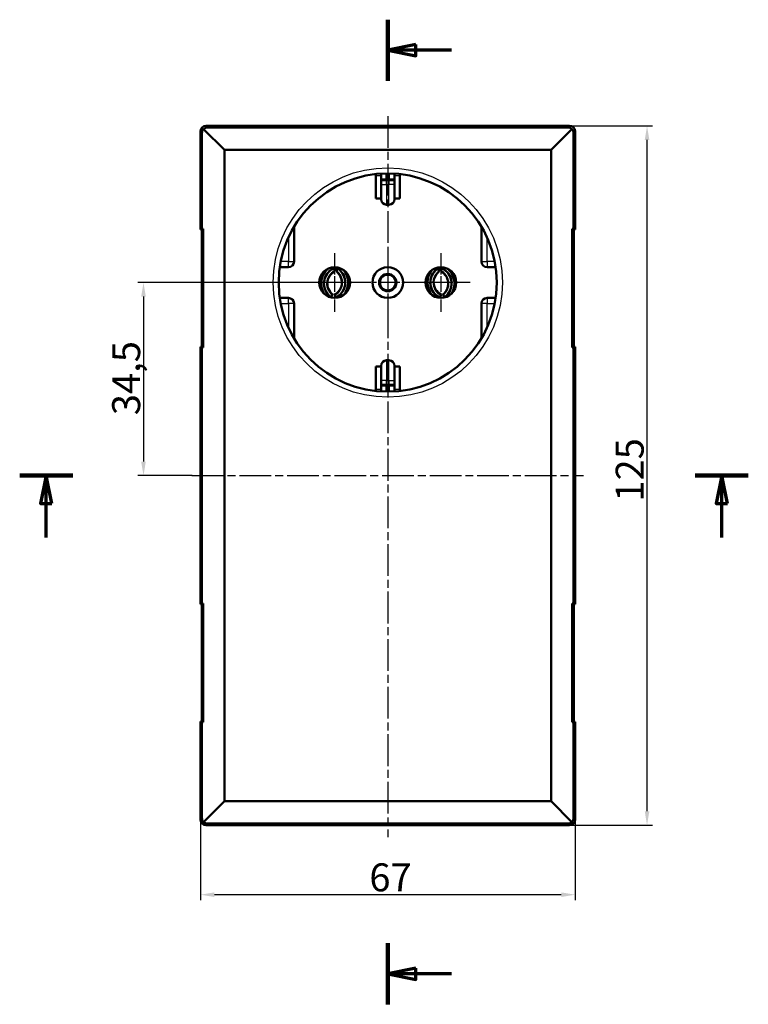
# Model space of a CAD drawing. Units: millimetres. Extents: x 1 to 840, y 1 to 593.
# Drawn here: x 187 to 317, y 208 to 384 of the extents above; entities that cross this region are included whole.
import ezdxf

# ---------------------------------------------------------------- set-up
doc = ezdxf.new("R2010")
doc.units = ezdxf.units.MM
doc.linetypes.add('CHAIN', pattern=[0.3543, 0.2362, -0.0295, 0.0591, -0.0295])
doc.linetypes.add('DASH_DOT', pattern=[0.37, 0.24, -0.06, 0.01, -0.06])
for name, color, linetype, lineweight in [('Bemaßung (ISO)', 1, 'Continuous', 25), ('Mittellinie (ISO)', 1, 'DASH_DOT', 25), ('Mittelpunktmarkierung (ISO)', 1, 'DASH_DOT', 25), ('Schnittlinie (ISO)', 3, 'CHAIN', 70), ('Sichtbar (ISO)', 7, 'Continuous', 50), ('Sichtbar schmal (ISO)', 1, 'Continuous', 25)]:
    doc.layers.add(name, color=color, linetype=linetype, lineweight=lineweight)
doc.styles.add('5', font='isocpeur.ttf', dxfattribs={"width": 1.1})
doc.dimstyles.new('11-Bopla 5', dxfattribs={"dimtxt": 5, "dimasz": 2.5, "dimexe": 1, "dimexo": 0, "dimgap": 0.6, "dimtad": 1, "dimdec": 6, "dimrnd": 1e-08, "dimtxsty": '5', "dimcen": 0.09, "dimdle": 7, "dimclrd": 1, "dimclre": 1, "dimclrt": 7, "dimadec": 6, "dimazin": 2, "dimtfac": 0.7, "dimtdec": 3, "dimtmove": 0, "dimatfit": 3, "dimfxl": 1, "dimtolj": 1, "dimlwd": 25, "dimlwe": 25, "dimarcsym": 0})

# ---------------------------------------------------------------- blocks, each defined once
blk = doc.blocks.new('2DTransSchnitt0')
at = {"layer": 'Schnittlinie (ISO)', "linetype": 'Continuous', "lineweight": 140}
for p, q in [((252.33, 383.92), (252.33, 373.01)), ((252.33, 218.82), (252.33, 207.91))]:
    blk.add_line(p, q, dxfattribs=at)
at = {"layer": 'Schnittlinie (ISO)', "linetype": 'Continuous'}
for p, q in [((257.33, 379.46), (252.33, 378.46)), ((257.33, 378.46), (252.33, 378.46)), ((252.33, 378.46), (257.33, 377.46)), ((257.33, 377.46), (257.33, 379.46)), ((263.72, 378.46), (257.33, 378.46)), ((257.33, 214.37), (252.33, 213.37)), ((257.33, 213.37), (252.33, 213.37)), ((252.33, 213.37), (257.33, 212.37)), ((257.33, 212.37), (257.33, 214.37)), ((263.72, 213.37), (257.33, 213.37))]:
    blk.add_line(p, q, dxfattribs=at)
at = {"layer": 'Schnittlinie (ISO)', "linetype": 'Continuous', "flags": 128}
for points in [[(257.33, 379.46), (252.33, 378.46), (257.33, 377.46), (257.33, 379.46)], [(257.33, 214.37), (252.33, 213.37), (257.33, 212.37), (257.33, 214.37)]]:
    blk.add_lwpolyline(points, dxfattribs=at)
at = {"layer": 'Schnittlinie (ISO)'}
for points in [[(257.33, 379.46), (252.33, 378.46), (257.33, 377.46), (257.33, 379.46)], [(257.33, 214.37), (252.33, 213.37), (257.33, 212.37), (257.33, 214.37)]]:
    blk.add_solid(points, dxfattribs=at)
blk = doc.blocks.new('2DTransSchnitt1')
at = {"layer": 'Schnittlinie (ISO)', "linetype": 'Continuous', "lineweight": 140}
for p, q in [((186.52, 302.43), (196.02, 302.43)), ((307.29, 302.43), (316.79, 302.43))]:
    blk.add_line(p, q, dxfattribs=at)
at = {"layer": 'Schnittlinie (ISO)', "linetype": 'Continuous'}
for p, q in [((191.27, 302.43), (190.27, 297.43)), ((191.27, 297.43), (191.27, 302.43)), ((192.27, 297.43), (191.27, 302.43)), ((312.04, 302.43), (311.04, 297.43)), ((312.04, 297.43), (312.04, 302.43)), ((313.04, 297.43), (312.04, 302.43)), ((190.27, 297.43), (192.27, 297.43)), ((191.27, 291.36), (191.27, 297.43)), ((311.04, 297.43), (313.04, 297.43)), ((312.04, 291.36), (312.04, 297.43))]:
    blk.add_line(p, q, dxfattribs=at)
at = {"layer": 'Schnittlinie (ISO)', "linetype": 'Continuous', "flags": 128}
for points in [[(192.27, 297.43), (191.27, 302.43), (190.27, 297.43), (192.27, 297.43)], [(313.04, 297.43), (312.04, 302.43), (311.04, 297.43), (313.04, 297.43)]]:
    blk.add_lwpolyline(points, dxfattribs=at)
at = {"layer": 'Schnittlinie (ISO)'}
for points in [[(192.27, 297.43), (191.27, 302.43), (190.27, 297.43), (192.27, 297.43)], [(313.04, 297.43), (312.04, 302.43), (311.04, 297.43), (313.04, 297.43)]]:
    blk.add_solid(points, dxfattribs=at)
blk = doc.blocks.new('*D19')
at = {"layer": 'Bemaßung (ISO)', "color": 1, "linetype": 'Continuous', "lineweight": 25}
for p, q in [((284.83, 364.93), (299.68, 364.93)), ((298.68, 242.43), (298.68, 362.43)), ((284.83, 239.93), (299.68, 239.93))]:
    blk.add_line(p, q, dxfattribs=at)
at = {"layer": 'Bemaßung (ISO)', "color": 1, "linetype": 'Continuous'}
for points in [[(298.27, 362.43), (299.1, 362.43), (298.68, 364.93)], [(298.27, 242.43), (299.1, 242.43), (298.68, 239.93)]]:
    blk.add_solid(points, dxfattribs=at)
at = {"layer": 'Defpoints', "color": 0, "linetype": 'Continuous'}
for p in [(284.83, 364.93), (298.68, 364.93), (284.83, 239.93)]:
    blk.add_point(p, dxfattribs=at)
at = {"layer": 'Bemaßung (ISO)', "color": 7, "linetype": 'Continuous', "lineweight": 25, "insert": (298.08, 297.76), "char_height": 5, "attachment_point": 7, "rotation": 90, "style": '5'}
blk.add_mtext('\\A1;125', dxfattribs=at)
blk = doc.blocks.new('*D20')
at = {"layer": 'Bemaßung (ISO)', "color": 1, "linetype": 'Continuous', "lineweight": 25}
for p, q in [((218.83, 240.93), (218.83, 226.51)), ((285.83, 240.93), (285.83, 226.51)), ((283.33, 227.51), (221.33, 227.51))]:
    blk.add_line(p, q, dxfattribs=at)
at = {"layer": 'Bemaßung (ISO)', "color": 1, "linetype": 'Continuous'}
for points in [[(221.33, 227.92), (221.33, 227.09), (218.83, 227.51)], [(283.33, 227.92), (283.33, 227.09), (285.83, 227.51)]]:
    blk.add_solid(points, dxfattribs=at)
at = {"layer": 'Defpoints', "color": 0, "linetype": 'Continuous'}
for p in [(218.83, 240.93), (285.83, 240.93), (218.83, 227.51)]:
    blk.add_point(p, dxfattribs=at)
at = {"layer": 'Bemaßung (ISO)', "color": 7, "linetype": 'Continuous', "lineweight": 25, "insert": (249.03, 228.11), "char_height": 5, "attachment_point": 7, "style": '5'}
blk.add_mtext('\\A1;67', dxfattribs=at)
blk = doc.blocks.new('*D21')
at = {"layer": 'Bemaßung (ISO)', "color": 1, "linetype": 'Continuous', "lineweight": 25}
for p, q in [((237.58, 336.93), (207.66, 336.93)), ((208.66, 334.43), (208.66, 304.93)), ((217.33, 302.43), (207.66, 302.43))]:
    blk.add_line(p, q, dxfattribs=at)
at = {"layer": 'Bemaßung (ISO)', "color": 1, "linetype": 'Continuous'}
for points in [[(208.24, 334.43), (209.07, 334.43), (208.66, 336.93)], [(208.24, 304.93), (209.07, 304.93), (208.66, 302.43)]]:
    blk.add_solid(points, dxfattribs=at)
at = {"layer": 'Defpoints', "color": 0, "linetype": 'Continuous'}
for p in [(237.58, 336.93), (208.66, 302.43), (217.33, 302.43)]:
    blk.add_point(p, dxfattribs=at)
at = {"layer": 'Bemaßung (ISO)', "color": 7, "linetype": 'Continuous', "lineweight": 25, "insert": (208.06, 313.22), "char_height": 5, "attachment_point": 7, "rotation": 90, "style": '5'}
blk.add_mtext('\\A1;34,5', dxfattribs=at)

msp = doc.modelspace()

# ---------------------------------------------------------------- linework, layer by layer
at = {"layer": 'Mittellinie (ISO)', "linetype": 'CHAIN', "ltscale": 23.990969}
for p, q in [((252.3266167, 366.6790144), (252.3266167, 237.8115657)), ((217.3265787, 302.4347298), (287.3266548, 302.4347298))]:
    msp.add_line(p, q, dxfattribs=at)
at = {"layer": 'Mittelpunktmarkierung (ISO)', "linetype": 'CHAIN', "ltscale": 11.667578}
for p, q in [((242.8266167, 342.1847298), (242.8266167, 331.6847298)), ((252.3266167, 342.1847298), (252.3266167, 331.6847298)), ((261.8266167, 342.1847298), (261.8266167, 331.6847298)), ((248.0766167, 336.9347298), (237.5766167, 336.9347298)), ((257.5766167, 336.9347298), (247.0766167, 336.9347298)), ((267.0766167, 336.9347298), (256.5766167, 336.9347298))]:
    msp.add_line(p, q, dxfattribs=at)
at = {"layer": 'Sichtbar (ISO)'}
for p, q in [((223.1320571, 360.6292894), (219.3925842, 364.3687623)), ((219.8265787, 364.9347298), (284.8266548, 364.9347298)), ((284.5561206, 364.6641956), (220.0971129, 364.6641956)), ((281.5211764, 360.6292894), (285.2606493, 364.3687623)), ((218.8266167, 346.4347298), (218.8266167, 363.9347679)), ((219.097151, 363.6642336), (219.097151, 346.5429412)), ((285.5560825, 346.5429412), (285.5560825, 363.6642336)), ((285.8266167, 363.9347679), (285.8266167, 346.4347298)), ((223.1320571, 360.6292894), (281.5211764, 360.6292894)), ((223.1320571, 244.2401702), (223.1320571, 360.6292894)), ((281.5211764, 360.6292894), (281.5211764, 244.2401702)), ((250.1869868, 351.9347298), (250.1869868, 356.3169893)), ((251.1266167, 355.3447052), (251.1266167, 356.3977717)), ((252.1266167, 355.3447052), (252.1266167, 356.4337041)), ((252.5266167, 356.4337041), (252.5266167, 355.3447052)), ((253.5266167, 356.3977717), (253.5266167, 355.3447052)), ((254.4662466, 356.3169893), (254.4662466, 351.9347298)), ((251.1266167, 355.2747784), (251.1266167, 355.3447052)), ((252.1266167, 355.3447052), (251.1266167, 355.3447052)), ((251.1266167, 355.2747784), (251.1266167, 354.4347298)), ((251.1266167, 351.8347298), (251.1266167, 354.4347298)), ((252.1266167, 355.2887638), (252.1266167, 355.3447052)), ((252.5266167, 355.2048516), (252.1266167, 355.2048516)), ((252.5266167, 355.3447052), (252.5266167, 355.2887638)), ((253.5266167, 355.3447052), (252.5266167, 355.3447052)), ((253.5266167, 355.3447052), (253.5266167, 355.2747784)), ((253.5266167, 354.4347298), (253.5266167, 355.2747784)), ((253.5266167, 354.4347298), (253.5266167, 351.8347298)), ((251.1266167, 351.9347298), (250.1869868, 351.9347298)), ((252.5266167, 350.8347298), (252.1266167, 350.8347298)), ((254.4662466, 351.9347298), (253.5266167, 351.9347298)), ((235.5766167, 340.6847298), (235.5766167, 346.9190926)), ((269.0766167, 346.9190926), (269.0766167, 340.6847298)), ((218.8266167, 346.4347298), (219.097151, 346.5429412)), ((219.0766167, 346.4347298), (218.8266167, 346.4347298)), ((218.8440771, 346.4283871), (218.8440771, 346.4347298)), ((219.0766167, 346.4284154), (218.8440771, 346.4283871)), ((219.0766167, 346.4347298), (219.3493326, 346.5438138)), ((219.0766167, 325.4347298), (219.0766167, 346.4347298)), ((219.097151, 346.5429412), (219.3493326, 346.5438138)), ((219.3493326, 346.5438138), (219.3493326, 325.3256458)), ((285.3039009, 325.3256458), (285.3039009, 346.5438138)), ((285.3039009, 346.5438138), (285.5766167, 346.4347298)), ((285.3039009, 346.5438138), (285.5560825, 346.5429412)), ((285.5560825, 346.5429412), (285.8266167, 346.4347298)), ((285.8266167, 346.4347298), (285.5766167, 346.4347298)), ((285.5766167, 346.4347298), (285.5766167, 325.4347298)), ((233.0215008, 339.6847298), (234.5766167, 339.6847298)), ((270.0766167, 339.6847298), (271.6317326, 339.6847298)), ((240.3174194, 338.060087), (240.1348758, 337.0248309)), ((242.2774172, 339.262635), (242.3100631, 339.63578)), ((242.5843018, 339.4298565), (242.7453789, 339.5097744)), ((242.7453789, 339.5097744), (242.761123, 339.5175858)), ((242.8834538, 339.3054377), (242.8835762, 339.306836)), ((242.8835762, 339.306836), (242.9136659, 339.6507632)), ((242.9136659, 339.6507632), (242.916509, 339.6832602)), ((243.1824346, 339.2806893), (243.1823122, 339.2792909)), ((243.2125243, 339.6246165), (243.1824346, 339.2806893)), ((243.2153674, 339.6571135), (243.2125243, 339.6246165)), ((243.3396237, 339.4669735), (243.3537722, 339.4565469)), ((243.3537722, 339.4565469), (243.4985246, 339.3498723)), ((243.7717092, 339.1319014), (243.8043552, 339.5050464)), ((260.8815242, 339.1319014), (260.8488783, 339.5050464)), ((261.1547089, 339.3498723), (261.2994613, 339.4565469)), ((261.2994613, 339.4565469), (261.3136097, 339.4669735)), ((261.4407092, 339.6246165), (261.437866, 339.6571135)), ((261.4707989, 339.2806893), (261.4407092, 339.6246165)), ((261.4709212, 339.2792909), (261.4707989, 339.2806893)), ((261.7367245, 339.6832602), (261.7395676, 339.6507632)), ((261.7395676, 339.6507632), (261.7696573, 339.306836)), ((261.7696573, 339.306836), (261.7697796, 339.3054377)), ((261.8921105, 339.5175858), (261.9078546, 339.5097744)), ((261.9078546, 339.5097744), (262.0689317, 339.4298565)), ((262.3758163, 339.262635), (262.3431703, 339.63578)), ((264.5183576, 337.0248309), (264.3358141, 338.060087)), ((240.1348758, 337.0248309), (240.0784374, 337.0347825)), ((240.1348758, 337.0248309), (240.0838477, 336.735436)), ((245.4931099, 336.5560461), (245.4931099, 337.6072727)), ((245.4931099, 336.2621869), (245.4931099, 336.5560461)), ((245.4931099, 336.5560461), (245.550419, 336.5560461)), ((259.1601235, 336.5560461), (259.1028145, 336.5560461)), ((259.1601235, 337.6072727), (259.1601235, 336.5560461)), ((259.1601235, 336.5560461), (259.1601235, 336.2621869)), ((264.5183576, 337.0248309), (264.574796, 337.0347825)), ((264.5693858, 336.735436), (264.5183576, 337.0248309)), ((242.4237148, 334.7093299), (242.1759192, 334.3124695)), ((243.012078, 334.239315), (242.8369611, 334.6731756)), ((261.8162724, 334.6731756), (261.6411555, 334.239315)), ((262.4773143, 334.3124695), (262.2295187, 334.7093299)), ((234.5766167, 334.1847298), (233.0215008, 334.1847298)), ((235.5766167, 326.950367), (235.5766167, 333.1847298)), ((242.1722081, 334.306526), (242.1490888, 334.2694989)), ((242.1759192, 334.3124695), (242.1722081, 334.306526)), ((243.012078, 334.239315), (243.0147006, 334.2328175)), ((243.0147006, 334.2328175), (243.031039, 334.1923382)), ((261.6385329, 334.2328175), (261.6221944, 334.1923382)), ((261.6411555, 334.239315), (261.6385329, 334.2328175)), ((262.4773143, 334.3124695), (262.4810253, 334.306526)), ((262.4810253, 334.306526), (262.5041447, 334.2694989)), ((269.0766167, 333.1847298), (269.0766167, 326.950367)), ((271.6317326, 334.1847298), (270.0766167, 334.1847298)), ((218.8266167, 279.4347298), (218.8266167, 325.4347298)), ((218.8266167, 325.4347298), (219.0766167, 325.4347298)), ((219.097151, 325.3265184), (218.8266167, 325.4347298)), ((218.8440771, 325.4410724), (219.0766167, 325.4410442)), ((218.8440771, 325.4347298), (218.8440771, 325.4410724)), ((219.3493326, 325.3256458), (219.0766167, 325.4347298)), ((219.097151, 325.3265184), (219.097151, 279.5429412)), ((219.3493326, 325.3256458), (219.097151, 325.3265184)), ((285.5766167, 325.4347298), (285.3039009, 325.3256458)), ((285.5560825, 325.3265184), (285.3039009, 325.3256458)), ((285.8266167, 325.4347298), (285.5560825, 325.3265184)), ((285.5560825, 279.5429412), (285.5560825, 325.3265184)), ((285.5766167, 325.4347298), (285.8266167, 325.4347298)), ((285.8266167, 325.4347298), (285.8266167, 279.4347298)), ((252.1266167, 323.0347298), (252.5266167, 323.0347298)), ((250.1869868, 317.5524703), (250.1869868, 321.9347298)), ((250.1869868, 321.9347298), (251.1266167, 321.9347298)), ((251.1266167, 319.4347298), (251.1266167, 322.0347298)), ((253.5266167, 322.0347298), (253.5266167, 319.4347298)), ((253.5266167, 321.9347298), (254.4662466, 321.9347298)), ((254.4662466, 321.9347298), (254.4662466, 317.5524703)), ((251.1266167, 319.4347298), (251.1266167, 318.5946812)), ((251.1266167, 318.5946812), (251.1266167, 318.5247544)), ((252.5266167, 318.664608), (252.1266167, 318.664608)), ((252.1266167, 318.5247544), (252.1266167, 318.5806958)), ((252.5266167, 318.5806958), (252.5266167, 318.5247544)), ((253.5266167, 318.5946812), (253.5266167, 319.4347298)), ((253.5266167, 318.5247544), (253.5266167, 318.5946812)), ((251.1266167, 318.5247544), (251.1266167, 317.4716879)), ((252.1266167, 318.5247544), (251.1266167, 318.5247544)), ((252.1266167, 317.4357555), (252.1266167, 318.5247544)), ((252.5266167, 318.5247544), (252.5266167, 317.4357555)), ((253.5266167, 318.5247544), (252.5266167, 318.5247544)), ((253.5266167, 317.4716879), (253.5266167, 318.5247544)), ((218.8266167, 279.4347298), (219.097151, 279.5429412)), ((219.0766167, 279.4347298), (218.8266167, 279.4347298)), ((218.8440771, 279.4283871), (218.8440771, 279.4347298)), ((219.0766167, 279.4284154), (218.8440771, 279.4283871)), ((219.0766167, 279.4347298), (219.3493326, 279.5438138)), ((219.0766167, 258.4347298), (219.0766167, 279.4347298)), ((219.097151, 279.5429412), (219.3493326, 279.5438138)), ((219.3493326, 279.5438138), (219.3493326, 258.3256458)), ((285.3039009, 258.3256458), (285.3039009, 279.5438138)), ((285.3039009, 279.5438138), (285.5766167, 279.4347298)), ((285.3039009, 279.5438138), (285.5560825, 279.5429412)), ((285.5560825, 279.5429412), (285.8266167, 279.4347298)), ((285.8266167, 279.4347298), (285.5766167, 279.4347298)), ((285.5766167, 279.4347298), (285.5766167, 258.4347298)), ((218.8266167, 240.9346917), (218.8266167, 258.4347298)), ((218.8266167, 258.4347298), (219.0766167, 258.4347298)), ((219.097151, 258.3265184), (218.8266167, 258.4347298)), ((218.8440771, 258.4410724), (219.0766167, 258.4410442)), ((218.8440771, 258.4347298), (218.8440771, 258.4410724)), ((219.3493326, 258.3256458), (219.0766167, 258.4347298)), ((219.097151, 258.3265184), (219.097151, 241.2052259)), ((219.3493326, 258.3256458), (219.097151, 258.3265184)), ((285.5766167, 258.4347298), (285.3039009, 258.3256458)), ((285.5560825, 258.3265184), (285.3039009, 258.3256458)), ((285.8266167, 258.4347298), (285.5560825, 258.3265184)), ((285.5560825, 241.2052259), (285.5560825, 258.3265184)), ((285.5766167, 258.4347298), (285.8266167, 258.4347298)), ((285.8266167, 258.4347298), (285.8266167, 240.9346917)), ((223.1320571, 244.2401702), (219.3925842, 240.5006973)), ((281.5211764, 244.2401702), (223.1320571, 244.2401702)), ((281.5211764, 244.2401702), (285.2606493, 240.5006973)), ((284.8266548, 239.9347298), (219.8265787, 239.9347298)), ((220.0971129, 240.205264), (284.5561206, 240.205264))]:
    msp.add_line(p, q, dxfattribs=at)
for centre, radius in [((252.3266167, 336.9347298), 19.5), ((242.8266167, 336.9347298), 2.75), ((252.3266167, 336.9347298), 2.75), ((261.8266167, 336.9347298), 2.75), ((252.3266167, 336.9347298), 1.55), ((252.3266167, 336.9347298), 1.4)]:
    msp.add_circle(centre, radius, dxfattribs=at)
for centre, radius, start, end in [((252.1266167, 351.8347298), 1, 180, 270), ((252.5266167, 351.8347298), 1, 270, 0), ((234.5766167, 340.6847298), 1, 270, 0), ((270.0766167, 340.6847298), 1, 180, 270), ((243.914544, 336.7487106), 3.499189, 130.100370742, 210.493862), ((243.914544, 336.7487106), 3, 123.073123323, 234.494674774), ((243.914544, 336.7487106), 2.9930064, 116.388166464, 234.486427426), ((241.7229157, 336.9404533), 2.4, 296.388167456, 45.161560023), ((241.7229157, 336.9404533), 2.9930064, 295.513572574, 53.611833536), ((241.7229157, 336.9404533), 3, 295.505325226, 46.926876677), ((241.7229157, 336.9404533), 3.499189, 319.506138, 39.899629258), ((262.9303178, 336.9404533), 3.499189, 140.100370742, 220.493862), ((262.9303178, 336.9404533), 3, 133.073123323, 244.494674774), ((262.9303178, 336.9404533), 2.9930064, 126.388166464, 244.486427426), ((260.7386895, 336.7487106), 2.9930064, 305.513572574, 63.611833536), ((260.7386895, 336.7487106), 2.4, 306.388167456, 55.161560023), ((260.7386895, 336.7487106), 3, 305.505325226, 56.926876677), ((260.7386895, 336.7487106), 3.499189, 329.506138, 49.899629258), ((234.5766167, 333.1847298), 1, 0, 90), ((270.0766167, 333.1847298), 1, 90, 180), ((252.1266167, 322.0347298), 1, 90, 180), ((252.5266167, 322.0347298), 1, 0, 90)]:
    msp.add_arc(centre, radius, start, end, dxfattribs=at)
for centre, major_axis, ratio, start_param, end_param in [((219.8272263, 363.9341203), (-0.7079685, 0.7079685), 0.998782766, 5.4983960798, 7.0679745346), ((219.8266548, 363.9346917), (-0.7071606, 0.7071606), 0.9999238505, 5.49782522, 7.0685453944), ((220.1059159, 363.6554306), (-0.9319846, 0.3908134), 0.9877345005, 5.8905052636, 6.6758653508), ((220.1059159, 363.6554306), (-0.3908134, 0.9319846), 0.9877345005, 5.8905052636, 6.6758653508), ((284.5473176, 363.6554306), (0.3908134, 0.9319846), 0.9877345005, 5.8905052636, 6.6758653508), ((284.8265787, 363.9346917), (0.7071606, 0.7071606), 0.9999238505, 5.49782522, 7.0685453944), ((284.8260072, 363.9341203), (0.7079685, 0.7079685), 0.998782766, 5.4983960798, 7.0679745346), ((284.5473176, 363.6554306), (0.9319846, 0.3908134), 0.9877345005, 5.8905052636, 6.6758653508), ((252.1266167, 355.2747784), (-1, 0), 0.0699268119, 0, 1.5707963268), ((252.3266167, 355.2887638), (0.2, 0), 0.0699268119, 3.1415926536, 6.2831853072), ((252.5266167, 355.2747784), (-1, 0), 0.0699268119, 1.5707963268, 3.1415926536), ((252.1266167, 318.5946812), (1, 0), 0.0699268119, 1.5707963268, 3.1415926536), ((252.3266167, 318.5806958), (-0.2, 0), 0.0699268119, 3.1415926536, 6.2831853072), ((252.5266167, 318.5946812), (1, 0), 0.0699268119, 0, 1.5707963268), ((220.1059159, 241.214029), (-0.9319846, -0.3908134), 0.9877345005, 5.8905052636, 6.6758653508), ((284.5473176, 241.214029), (0.9319846, -0.3908134), 0.9877345005, 5.8905052636, 6.6758653508), ((219.8266548, 240.9347679), (-0.7071606, -0.7071606), 0.9999238505, 5.49782522, 7.0685453944), ((219.8272263, 240.9353393), (-0.7079685, -0.7079685), 0.998782766, 5.4983960798, 7.0679745346), ((220.1059159, 241.214029), (-0.3908134, -0.9319846), 0.9877345005, 5.8905052636, 6.6758653508), ((284.5473176, 241.214029), (0.3908134, -0.9319846), 0.9877345005, 5.8905052636, 6.6758653508), ((284.8265787, 240.9347679), (0.7071606, -0.7071606), 0.9999238505, 5.49782522, 7.0685453944), ((284.8260072, 240.9353393), (0.7079685, -0.7079685), 0.998782766, 5.4983960798, 7.0679745346)]:
    msp.add_ellipse(centre, major_axis=major_axis, ratio=ratio, start_param=start_param, end_param=end_param, dxfattribs=at)
for points, knots in [([(242.9024996, 339.6836828), (242.8955092, 339.6650578), (242.8869745, 339.6469108), (242.8632718, 339.6065617), (242.8468593, 339.5850195), (242.8083071, 339.5466393), (242.7858449, 339.5298515), (242.761123, 339.5175858)], [-0.022267893029, -0.022267893029, -0.022267893029, -0.022267893029, -0.016285938134, -0.016285938134, -0.008279258393, -0.008279258393, 0, 0, 0, 0]), ([(261.8921105, 339.5175858), (261.8673904, 339.5298505), (261.8449298, 339.5466368), (261.8063796, 339.5850133), (261.7899678, 339.6065534), (261.7662624, 339.6469034), (261.7577257, 339.665054), (261.7507338, 339.6836828)], [0, 0, 0, 0, 0.00827863294, 0.00827863294, 0.016284725512, 0.016284725512, 0.022267922549, 0.022267922549, 0.022267922549, 0.022267922549]), ([(242.490738, 334.8166719), (242.1268107, 335.0849457), (241.550967, 335.8394474), (241.4187154, 337.420175), (242.0494308, 338.3700815), (242.5439053, 338.7179869)], [0.00123199954, 0.00123199954, 0.00123199954, 0.00123199954, 0.18207018259, 0.36414036517, 0.60527221342, 0.60527221342, 0.60527221342, 0.60527221342]), ([(243.3396237, 339.4669735), (243.3174089, 339.4833446), (243.2982045, 339.503776), (243.266904, 339.5482637), (243.2544818, 339.5723264), (243.2381433, 339.6161798), (243.2328881, 339.635537), (243.2292374, 339.655097)], [0, 0, 0, 0, 0.00827863294, 0.00827863294, 0.016284725512, 0.016284725512, 0.022267922549, 0.022267922549, 0.022267922549, 0.022267922549]), ([(261.8636377, 334.7905253), (261.4586539, 334.991528), (260.7605407, 335.6345729), (260.3558079, 337.1683205), (260.8119918, 338.2133183), (261.238541, 338.6418029)], [0.00123199954, 0.00123199954, 0.00123199954, 0.00123199954, 0.18207018259, 0.36414036517, 0.60527221342, 0.60527221342, 0.60527221342, 0.60527221342]), ([(261.4239961, 339.655097), (261.4203461, 339.635541), (261.4150923, 339.6161877), (261.3987561, 339.5723357), (261.3863338, 339.5482708), (261.3550319, 339.5037791), (261.3358262, 339.4833458), (261.3136097, 339.4669735)], [-0.022267893029, -0.022267893029, -0.022267893029, -0.022267893029, -0.016285938134, -0.016285938134, -0.008279258393, -0.008279258393, 0, 0, 0, 0]), ([(242.4237148, 334.7093299), (242.4454355, 334.7441171), (242.4621924, 334.7709544), (242.4848451, 334.8072342), (242.490738, 334.816672), (242.490738, 334.816672)], [-0.04555962072, -0.04555962072, -0.04555962072, -0.04555962072, -0.022779803474, -0.022779803474, 0, 0, 0, 0]), ([(242.7895956, 334.7905259), (242.7895956, 334.7905259), (242.7937601, 334.7802081), (242.8097689, 334.7405456), (242.8216111, 334.711206), (242.8369611, 334.6731756)], [0, 0, 0, 0, 0.022779818803, 0.022779818803, 0.045559649552, 0.045559649552, 0.045559649552, 0.045559649552]), ([(261.8162724, 334.6731756), (261.8316224, 334.711206), (261.8434645, 334.7405454), (261.8594732, 334.7802076), (261.8636376, 334.7905253), (261.8636376, 334.7905253)], [-0.04555962072, -0.04555962072, -0.04555962072, -0.04555962072, -0.022779803474, -0.022779803474, 0, 0, 0, 0]), ([(262.1624951, 334.8166725), (262.1624951, 334.8166725), (262.168388, 334.8072346), (262.1910409, 334.7709546), (262.207798, 334.7441171), (262.2295187, 334.7093299)], [0, 0, 0, 0, 0.022779818803, 0.022779818803, 0.045559649552, 0.045559649552, 0.045559649552, 0.045559649552])]:
    msp.add_open_spline(points, degree=3, knots=knots, dxfattribs=at)
for points in [[(242.5617728, 338.7316539), (242.6639758, 338.8071172), (242.7501373, 338.907136), (242.8097624, 339.0332724)], [(242.8097624, 339.0332724), (242.8549266, 339.1288167), (242.8759826, 339.2200418), (242.8834538, 339.3054377)], [(243.1823122, 339.2792909), (243.1748411, 339.1938951), (243.1797362, 339.1003995), (243.2076231, 338.9984641)], [(243.2076231, 338.9984641), (243.2451276, 338.8613733), (243.3144584, 338.7461924), (243.4044027, 338.6532218)], [(261.2537638, 338.6583649), (261.34131, 338.7504291), (261.4087944, 338.8638902), (261.4456104, 338.9984641)], [(261.4456104, 338.9984641), (261.4734973, 339.1003995), (261.4783924, 339.1938951), (261.4709212, 339.2792909)], [(261.7697796, 339.3054377), (261.7772508, 339.2200418), (261.7983069, 339.1288167), (261.843471, 339.0332724)], [(261.843471, 339.0332724), (261.9042114, 338.9047769), (261.9924899, 338.803385), (262.0972119, 338.7274456)]]:
    msp.add_open_spline(points, degree=3, dxfattribs=at)
at = {"layer": 'Sichtbar schmal (ISO)'}
for p, q in [((220.0971129, 364.6641956), (219.8265787, 364.9347298)), ((284.8266548, 364.9347298), (284.5561206, 364.6641956)), ((218.8266167, 363.9347679), (219.097151, 363.6642336)), ((285.5560825, 363.6642336), (285.8266167, 363.9347679)), ((251.1266167, 356.0347298), (250.1869868, 356.0347298)), ((254.4662466, 356.0347298), (253.5266167, 356.0347298)), ((251.1266167, 354.4347298), (252.1266167, 354.4347298)), ((252.1266167, 354.4347298), (252.1266167, 355.2048516)), ((252.1266167, 354.4347298), (252.5266167, 354.4347298)), ((252.1266167, 354.4347298), (252.1266167, 350.8347298)), ((252.5266167, 355.2048516), (252.5266167, 354.4347298)), ((253.5266167, 354.4347298), (252.5266167, 354.4347298)), ((252.5266167, 350.8347298), (252.5266167, 354.4347298)), ((234.5766167, 345.0086074), (234.5766167, 340.6847298)), ((270.0766167, 340.6847298), (270.0766167, 345.0086074)), ((234.5766167, 340.6847298), (233.1905905, 340.6847298)), ((234.5766167, 340.6847298), (235.5766167, 340.6847298)), ((234.5766167, 339.6847298), (234.5766167, 340.6847298)), ((269.0766167, 340.6847298), (270.0766167, 340.6847298)), ((270.0766167, 340.6847298), (270.0766167, 339.6847298)), ((271.462643, 340.6847298), (270.0766167, 340.6847298)), ((242.2774172, 339.262635), (242.0713957, 339.5789955)), ((242.5843018, 339.4298565), (242.7281055, 339.1400153)), ((242.7281055, 339.1400153), (242.7280312, 339.1386407)), ((242.7453789, 339.5097744), (242.7581829, 339.4839674)), ((242.761123, 339.5175858), (242.7581829, 339.4839674)), ((243.3064097, 339.0880391), (243.3065751, 339.0894058)), ((243.4985246, 339.3498723), (243.3065751, 339.0894058)), ((243.3366813, 339.4333553), (243.3396237, 339.4669735)), ((243.3537722, 339.4565469), (243.3366813, 339.4333553)), ((243.7717092, 339.1319014), (244.0295361, 339.4076804)), ((260.8815242, 339.1319014), (260.6236973, 339.4076804)), ((261.1547089, 339.3498723), (261.3466583, 339.0894058)), ((261.2994613, 339.4565469), (261.3165521, 339.4333553)), ((261.3136097, 339.4669735), (261.3165521, 339.4333553)), ((261.3466583, 339.0894058), (261.3468238, 339.0880391)), ((261.8950505, 339.4839674), (261.8921105, 339.5175858)), ((261.9078546, 339.5097744), (261.8950505, 339.4839674)), ((262.0689317, 339.4298565), (261.9251279, 339.1400153)), ((261.9252023, 339.1386407), (261.9251279, 339.1400153)), ((262.3758163, 339.262635), (262.5818377, 339.5789955)), ((233.1905905, 333.1847298), (234.5766167, 333.1847298)), ((234.5766167, 333.1847298), (234.5766167, 334.1847298)), ((235.5766167, 333.1847298), (234.5766167, 333.1847298)), ((234.5766167, 333.1847298), (234.5766167, 328.8608522)), ((270.0766167, 333.1847298), (269.0766167, 333.1847298)), ((270.0766167, 334.1847298), (270.0766167, 333.1847298)), ((270.0766167, 328.8608522), (270.0766167, 333.1847298)), ((270.0766167, 333.1847298), (271.462643, 333.1847298)), ((252.1266167, 323.0347298), (252.1266167, 319.4347298)), ((252.5266167, 319.4347298), (252.5266167, 323.0347298)), ((252.1266167, 319.4347298), (251.1266167, 319.4347298)), ((252.1266167, 318.664608), (252.1266167, 319.4347298)), ((252.1266167, 319.4347298), (252.5266167, 319.4347298)), ((252.5266167, 319.4347298), (253.5266167, 319.4347298)), ((252.5266167, 319.4347298), (252.5266167, 318.664608)), ((251.1266167, 317.8347298), (250.1869868, 317.8347298)), ((254.4662466, 317.8347298), (253.5266167, 317.8347298)), ((219.097151, 241.2052259), (218.8266167, 240.9346917)), ((285.8266167, 240.9346917), (285.5560825, 241.2052259)), ((219.8265787, 239.9347298), (220.0971129, 240.205264)), ((284.5561206, 240.205264), (284.8266548, 239.9347298))]:
    msp.add_line(p, q, dxfattribs=at)
msp.add_circle((252.3266167, 336.9347298), 20.5, dxfattribs=at)
for centre, major_axis, ratio, start_param, end_param in [((242.5837423, 339.140113), (0.2260201, -0.1068406), 0.6728849726, 5.4667289637, 6.2831853072), ((242.6344051, 339.3272266), (0.2490487, -0.0217889), 0.7999718435, 5.1666788546, 6.2831853072), ((242.6345275, 339.3286249), (0.2490487, -0.0217889), 0.8000158596, 5.1664753878, 6.2831853072), ((242.6646172, 339.6725521), (0.2490487, -0.0217889), 0.7998853381, 5.1664110742, 6.2831853072), ((243.4313609, 339.257502), (-0.2490487, 0.0217889), 0.7999718435, 0, 1.1165064526), ((243.4314832, 339.2589003), (-0.2490487, 0.0217889), 0.8000158596, 0, 1.1167099193), ((243.461573, 339.6028275), (-0.2490487, 0.0217889), 0.7998853381, 0, 1.116774233), ((243.4487621, 339.0644336), (-0.241139, -0.0659694), 0.6728849726, 0, 0.8164563434), ((261.1916605, 339.6028275), (0.2490487, 0.0217889), 0.7998853381, 5.1664110742, 6.2831853072), ((261.2044714, 339.0644336), (0.241139, -0.0659694), 0.6728849726, 5.4667289637, 6.2831853072), ((261.2217502, 339.2589003), (0.2490487, 0.0217889), 0.8000158596, 5.1664753878, 6.2831853072), ((261.2218726, 339.257502), (0.2490487, 0.0217889), 0.7999718435, 5.1666788546, 6.2831853072), ((261.9886163, 339.6725521), (-0.2490487, -0.0217889), 0.7998853381, 0, 1.116774233), ((262.018706, 339.3286249), (-0.2490487, -0.0217889), 0.8000158596, 0, 1.1167099193), ((262.0188283, 339.3272266), (-0.2490487, -0.0217889), 0.7999718435, 0, 1.1165064526), ((262.0694911, 339.140113), (-0.2260201, -0.1068406), 0.6728849726, 0, 0.8164563434)]:
    msp.add_ellipse(centre, major_axis=major_axis, ratio=ratio, start_param=start_param, end_param=end_param, dxfattribs=at)
for points, knots in [([(242.6861337, 338.9561194), (242.056023, 338.6054664), (241.2801163, 337.5435521), (241.4269741, 335.7882448), (242.0369331, 334.9920753), (242.4237148, 334.7093299)], [-0.63724563906, -0.63724563906, -0.63724563906, -0.63724563906, -0.36414036517, -0.18207018259, 0, 0, 0, 0]), ([(242.6861337, 338.9561194), (242.6614643, 338.8444188), (242.6125751, 338.7671526), (242.5441647, 338.719006), (242.5438374, 338.7187775), (242.5439053, 338.7179869)], [-0.040998919066, -0.040998919066, -0.040998919066, -0.040998919066, 0, 0, 0.000196377718, 0.000196377718, 0.000196377718, 0.000196377718]), ([(242.7581829, 339.4839674), (242.7483956, 339.3720518), (242.7386671, 339.2600333), (242.7288287, 339.1482579), (242.7285869, 339.1455118), (242.7283459, 339.1427642), (242.7281055, 339.1400153)], [-0.057533403709, -0.057533403709, -0.057533403709, -0.057533403709, -0.001379623932, -0.001379623932, -0.001379623932, 0, 0, 0, 0]), ([(242.8369611, 334.6731756), (243.4819653, 334.9901037), (244.3137741, 336.0108919), (244.2558937, 337.7717866), (243.6890794, 338.5978492), (243.3159761, 338.9010153)], [-0.655985376, -0.655985376, -0.655985376, -0.655985376, -0.38288075766, -0.20081101211, -0.01874126655, -0.01874126655, -0.01874126655, -0.01874126655]), ([(243.3065751, 339.0894058), (243.3068158, 339.0921547), (243.3070555, 339.0949023), (243.3072943, 339.0976488), (243.3170149, 339.2094344), (243.326886, 339.3214404), (243.3366813, 339.4333553)], [-0.057533403708, -0.057533403708, -0.057533403708, -0.057533403708, -0.056153779776, -0.056153779776, -0.056153779776, -0.000000000001, -0.000000000001, -0.000000000001, -0.000000000001]), ([(243.4151799, 338.6422881), (243.4148969, 338.6425695), (243.4146141, 338.6428515), (243.3556035, 338.702146), (243.3208742, 338.7867279), (243.3159761, 338.9010153)], [-0.041195371905, -0.041195371905, -0.041195371905, -0.041195371905, -0.040998919061, -0.040998919061, 0, 0, 0, 0]), ([(261.3372573, 338.9010153), (260.7776097, 338.446272), (260.1978903, 337.2657557), (260.6473229, 335.5626171), (261.3862686, 334.8844615), (261.8162724, 334.6731756)], [-0.63724563906, -0.63724563906, -0.63724563906, -0.63724563906, -0.36414036517, -0.18207018259, 0, 0, 0, 0]), ([(261.3372573, 338.9010153), (261.3323593, 338.7867279), (261.29763, 338.702146), (261.2386195, 338.6428516), (261.2383368, 338.6425697), (261.238541, 338.6418029)], [-0.040998919066, -0.040998919066, -0.040998919066, -0.040998919066, 0, 0, 0.000196377718, 0.000196377718, 0.000196377718, 0.000196377718]), ([(261.3165521, 339.4333553), (261.3263474, 339.3214404), (261.3362186, 339.2094344), (261.3459391, 339.0976488), (261.346178, 339.0949023), (261.3464177, 339.0921547), (261.3466583, 339.0894058)], [-0.057533403709, -0.057533403709, -0.057533403709, -0.057533403709, -0.001379623932, -0.001379623932, -0.001379623932, 0, 0, 0, 0]), ([(261.9251279, 339.1400153), (261.9248876, 339.1427642), (261.9246465, 339.1455118), (261.9244048, 339.1482579), (261.9145663, 339.2600333), (261.9048378, 339.3720518), (261.8950505, 339.4839674)], [-0.057533403708, -0.057533403708, -0.057533403708, -0.057533403708, -0.056153779776, -0.056153779776, -0.056153779776, -0.000000000001, -0.000000000001, -0.000000000001, -0.000000000001]), ([(262.1097239, 338.7185493), (262.1093963, 338.7187774), (262.1090689, 338.7190059), (262.0406584, 338.7671526), (261.9917692, 338.8444188), (261.9670998, 338.9561194)], [-0.041195371905, -0.041195371905, -0.041195371905, -0.041195371905, -0.040998919061, -0.040998919061, 0, 0, 0, 0]), ([(262.2295187, 334.7093299), (262.8096898, 335.133447), (263.4516036, 336.2831693), (263.0888264, 338.0072612), (262.387179, 338.7223478), (261.9670998, 338.9561194)], [-0.655985376, -0.655985376, -0.655985376, -0.655985376, -0.38288075766, -0.20081101211, -0.01874126655, -0.01874126655, -0.01874126655, -0.01874126655])]:
    msp.add_open_spline(points, degree=3, knots=knots, dxfattribs=at)
for points in [[(242.7280312, 339.1386407), (242.7249088, 339.0809247), (242.7132098, 339.0196007), (242.6861337, 338.9561194)], [(243.3159761, 338.9010153), (243.3003348, 338.968234), (243.2994623, 339.0306578), (243.3064097, 339.0880391)], [(261.3468238, 339.0880391), (261.3537711, 339.0306578), (261.3528987, 338.968234), (261.3372573, 338.9010153)], [(261.9670998, 338.9561194), (261.9400236, 339.0196007), (261.9283247, 339.0809247), (261.9252023, 339.1386407)]]:
    msp.add_open_spline(points, degree=3, dxfattribs=at)

# ---------------------------------------------------------------- block references
at = {"layer": 'Schnittlinie (ISO)'}
for name in ['2DTransSchnitt0', '2DTransSchnitt1']:
    msp.add_blockref(name, (0, 0), dxfattribs=at)

# ---------------------------------------------------------------- dimensions: what is measured, and where the dimension line sits
at = {"layer": 'Bemaßung (ISO)', "color": 1, "linetype": 'Continuous', "lineweight": 25}
for base, p1, p2, angle, picture, middle in [((298.6835189, 364.9347298), (284.8266548, 239.9347298), (284.8266548, 364.9347298), 90, '*D19', (298.6835189, 302.4347298)), ((208.6577791, 302.4347298), (237.5766167, 336.9347298), (217.3265787, 302.4347298), 90, '*D21', (208.6577791, 319.6847298)), ((218.8266167, 227.5062793), (285.8266167, 240.9346917), (218.8266167, 240.9346917), 180, '*D20', (252.3266167, 227.5062793))]:
    dim = msp.add_linear_dim(base=base, p1=p1, p2=p2, angle=angle, dimstyle='11-Bopla 5', override={"dimgap": 0.6, "dimdec": 6, "dimtol": 0, "dimlim": 0, "dimtp": 0, "dimtm": 0, "dimtdec": 3, "dimtofl": 0, "dimatfit": 1}, dxfattribs=at)
    dim.commit()
    dim.dimension.update_dxf_attribs({"geometry": picture, "text_midpoint": middle, "dimtype": 160})

doc.saveas('drawing.dxf')
